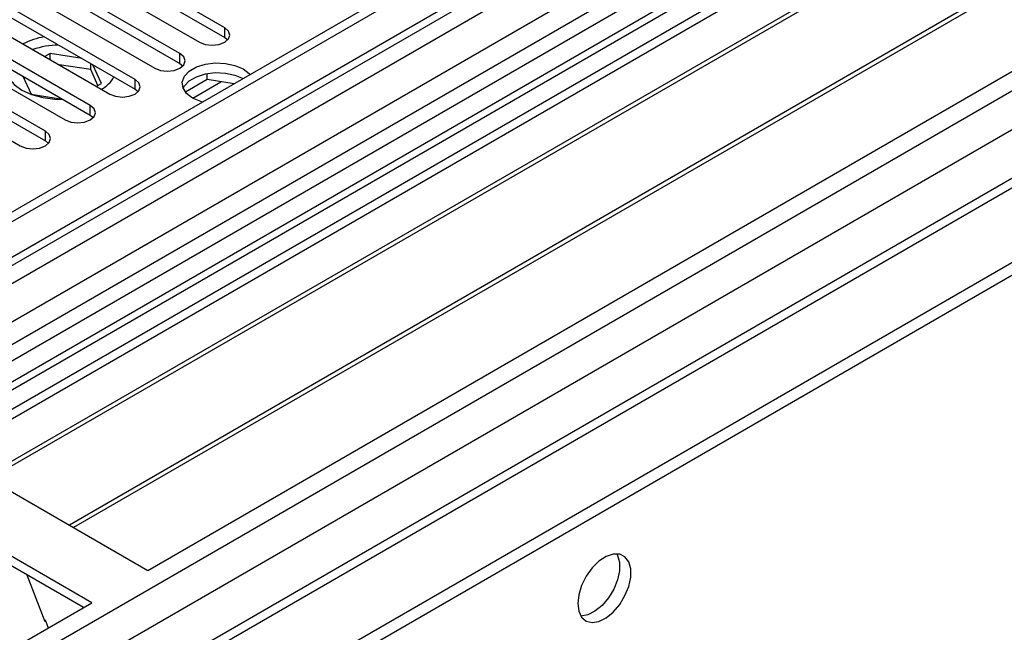
# Model space of a CAD drawing. Units: millimetres. Extents: x 3 to 7353, y 8 to 10403.
# Drawn here: x 4229 to 4353, y 2307 to 2384 of the extents above; entities that cross this region are included whole.
import ezdxf

# ---------------------------------------------------------------- set-up
doc = ezdxf.new("R2010")
doc.units = ezdxf.units.MM
doc.header["$LTSCALE"] = 35

msp = doc.modelspace()

# ---------------------------------------------------------------- linework, layer by layer
at = {"color": 7, "linetype": 'Continuous', "lineweight": 25}
for p, q in [((4774.193, 2674.988), (3627.266, 2012.881)), ((4775.254, 2674.376), (3628.327, 2012.269)), ((3624.791, 1932.26), (4899.705, 2668.252)), ((3628.103, 2006.634), (4772.792, 2667.449)), ((4799.21, 2667.992), (3667.041, 2014.405)), ((3624.791, 1930.627), (4899.705, 2666.619)), ((4756.162, 2647.842), (4216.948, 2336.56)), ((4757.93, 2646.821), (4216.993, 2334.545)), ((4837.674, 2643.015), (3725.943, 2001.226)), ((4503.018, 2493.541), (4218.761, 2329.443)), ((4503.018, 2492.316), (4219.822, 2328.83)), ((4507.609, 2489.666), (4224.412, 2326.18)), ((4508.126, 2489.367), (4224.93, 2325.881)), ((4518.222, 2483.539), (4235.026, 2320.053)), ((4518.74, 2483.24), (4235.544, 2319.754)), ((4244.924, 2314.339), (4529.181, 2478.437)), ((4254.629, 2382.805), (4232.768, 2395.425)), ((4232.768, 2394.2), (4254.629, 2381.58)), ((4229.586, 2393.588), (4251.447, 2380.968)), ((4248.972, 2379.539), (4227.111, 2392.159)), ((4223.929, 2390.322), (4245.79, 2377.703)), ((4227.111, 2390.935), (4248.972, 2378.315)), ((4243.315, 2376.274), (4221.454, 2388.894)), ((4221.454, 2387.669), (4243.315, 2375.049)), ((4218.272, 2387.057), (4240.133, 2374.437)), ((4237.658, 2373.008), (4215.798, 2385.628)), ((4215.798, 2384.403), (4237.658, 2371.783)), ((4212.616, 2383.791), (4234.476, 2371.171)), ((4232.001, 2369.743), (4210.141, 2382.362)), ((4254.629, 2381.58), (4255.022, 2381.274)), ((4206.959, 2380.525), (4228.819, 2367.906)), ((4210.141, 2381.138), (4232.001, 2368.518)), ((4232.592, 2379.538), (4231.945, 2379.164)), ((4236.618, 2378.915), (4232.592, 2379.538)), ((4232.592, 2378.79), (4232.592, 2379.538)), ((4237.711, 2377.521), (4233.721, 2378.139)), ((4237.711, 2377.521), (4237.711, 2378.284)), ((4239.082, 2375.792), (4238.003, 2378.115)), ((4248.972, 2378.315), (4249.365, 2378.009)), ((4229.165, 2376.686), (4230.217, 2374.42)), ((4229.47, 2376.51), (4229.294, 2376.409)), ((4238.634, 2375.533), (4237.711, 2377.521)), ((4252.403, 2376.256), (4252.403, 2377.026)), ((4238.434, 2375.418), (4239.082, 2375.792)), ((4252.403, 2376.256), (4249.679, 2374.683)), ((4255.806, 2375.73), (4252.403, 2376.256)), ((4230.217, 2374.42), (4234.142, 2373.813)), ((4243.315, 2375.049), (4243.708, 2374.743)), ((4237.658, 2371.783), (4238.051, 2371.477)), ((4232.001, 2368.518), (4232.395, 2368.212)), ((4218.761, 2329.443), (4244.924, 2314.339)), ((4237.853, 2310.257), (4211.69, 2325.361)), ((4236.792, 2309.645), (4211.69, 2324.136)), ((4229.645, 2313.771), (4231.921, 2307.904)), ((3953.596, 2146.159), (4237.853, 2310.257)), ((4231.85, 2308.086), (4231.973, 2308.097)), ((4231.973, 2308.097), (4232.364, 2307.088)), ((4231.921, 2307.904), (4232.025, 2307.963))]:
    msp.add_line(p, q, dxfattribs=at)
at = {"color": 8, "linetype": 'Continuous', "lineweight": 25}
for p, q in [((4773.693, 2668.984), (3628.327, 2007.778)), ((3624.968, 1953.997), (4862.051, 2668.15)), ((3625.145, 2002.677), (4777.729, 2668.05)), ((4800.71, 2667.844), (3625.499, 1989.409)), ((3626.241, 1949.833), (4865.021, 2664.966)), ((4756.642, 2650.978), (4214.746, 2338.148)), ((3668.809, 1967.059), (4839.424, 2642.841)), ((4254.629, 2381.58), (4254.629, 2382.805)), ((4248.972, 2378.315), (4248.972, 2379.539)), ((4243.315, 2375.049), (4243.315, 2376.274)), ((4250.587, 2373.934), (4254.143, 2375.987)), ((4237.658, 2371.783), (4237.658, 2373.008)), ((4232.001, 2368.518), (4232.001, 2369.743))]:
    msp.add_line(p, q, dxfattribs=at)
at = {"color": 7, "linetype": 'Continuous', "lineweight": 25, "flags": 128}
for points in [[(4251.447, 2380.968), (4252.177, 2380.687), (4253.038, 2380.588), (4253.899, 2380.687), (4254.629, 2380.968), (4255.116, 2381.39), (4255.288, 2381.887), (4255.117, 2382.384), (4254.629, 2382.805)], [(4245.79, 2377.703), (4246.52, 2377.421), (4247.381, 2377.322), (4248.242, 2377.421), (4248.972, 2377.703), (4249.46, 2378.124), (4249.631, 2378.621), (4249.46, 2379.118), (4248.972, 2379.539)], [(4226.968, 2377.954), (4227.008, 2377.356), (4227.357, 2376.473), (4228.037, 2375.658), (4229.014, 2374.951), (4230.24, 2374.387), (4231.652, 2373.994), (4233.18, 2373.793), (4234.217, 2373.77)], [(4251.822, 2373.43), (4251.606, 2373.494), (4250.581, 2373.937), (4249.813, 2374.529), (4249.366, 2375.222), (4249.274, 2375.959), (4249.547, 2376.682), (4250.16, 2377.331), (4251.066, 2377.854), (4252.19, 2378.208), (4253.442, 2378.365), (4254.719, 2378.312), (4255.919, 2378.054), (4256.945, 2377.611)], [(4249.39, 2375.162), (4249.547, 2375.457), (4250.16, 2376.106), (4251.066, 2376.629), (4252.19, 2376.983), (4253.442, 2377.14), (4254.719, 2377.088), (4255.919, 2376.829), (4256.945, 2376.386)], [(4256.945, 2377.611), (4257.712, 2377.019), (4257.823, 2376.894)], [(4240.133, 2374.437), (4240.863, 2374.155), (4241.724, 2374.056), (4242.585, 2374.155), (4243.315, 2374.437), (4243.803, 2374.858), (4243.974, 2375.355), (4243.803, 2375.852), (4243.315, 2376.274)], [(4234.476, 2371.171), (4235.206, 2370.89), (4236.067, 2370.791), (4236.928, 2370.89), (4237.658, 2371.171), (4238.146, 2371.593), (4238.317, 2372.09), (4238.146, 2372.587), (4237.658, 2373.008)], [(4228.819, 2367.906), (4229.549, 2367.624), (4230.41, 2367.525), (4231.271, 2367.624), (4232.001, 2367.906), (4232.489, 2368.327), (4232.66, 2368.824), (4232.489, 2369.321), (4232.001, 2369.743)], [(4299.194, 2310.151), (4299.319, 2309.177), (4299.683, 2308.418), (4300.261, 2307.932), (4301.008, 2307.755), (4301.87, 2307.898), (4302.782, 2308.353), (4303.678, 2309.085), (4304.49, 2310.04), (4305.159, 2311.147), (4305.634, 2312.324), (4305.881, 2313.483), (4305.881, 2314.539), (4305.634, 2315.414), (4305.159, 2316.042), (4304.49, 2316.377), (4303.678, 2316.394), (4302.782, 2316.092), (4301.87, 2315.493), (4301.008, 2314.642), (4300.261, 2313.601), (4299.683, 2312.449), (4299.319, 2311.27), (4299.194, 2310.151)], [(4304.113, 2316.426), (4304.22, 2316.23), (4304.466, 2315.356), (4304.466, 2314.299), (4304.22, 2313.14), (4303.744, 2311.963), (4303.076, 2310.856), (4302.264, 2309.901), (4301.368, 2309.17), (4300.456, 2308.715), (4299.594, 2308.571), (4299.579, 2308.571)]]:
    msp.add_lwpolyline(points, dxfattribs=at)
at = {"color": 7, "linetype": 'Continuous', "lineweight": 25}
for centre, radius, start, end in [((4233.47, 2372.465), 9.338, 99.93344, 117.34108), ((4233.895, 2369.471), 11.152, 91.18598, 108.296), ((4237.048, 2378.663), 4.146, 299.27508, 330.04129)]:
    msp.add_arc(centre, radius, start, end, dxfattribs=at)

doc.saveas('drawing.dxf')
